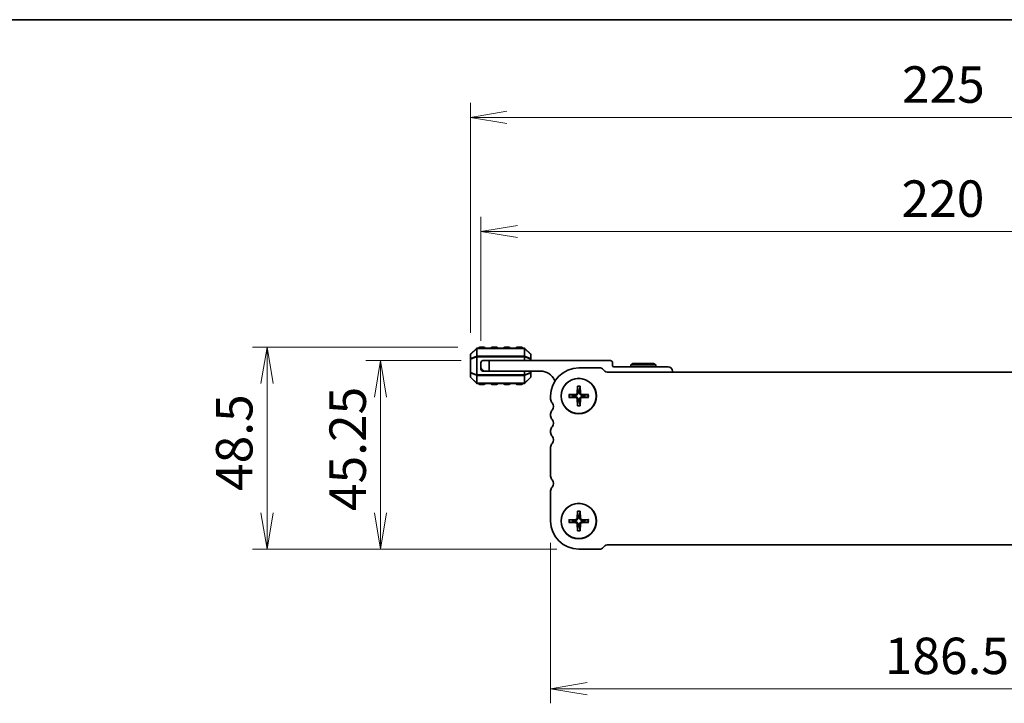
# Model space of a CAD drawing. Units: millimetres. Extents: x 0 to 5917, y 0 to 984.
# Drawn here: x 1342 to 1578, y 819 to 984 of the extents above; entities that cross this region are included whole.
import ezdxf

# ---------------------------------------------------------------- set-up
doc = ezdxf.new("R2010")
doc.units = ezdxf.units.MM
for name, color, linetype, lineweight in [('Border (ISO)', 7, 'Continuous', 35), ('Dimension (ISO)', 7, 'Continuous', 18), ('Dimension (ISO) @ 1', 7, 'Continuous', 18), ('Visible (ISO)', 7, 'Continuous', 35), ('Visible Narrow (ISO)', 7, 'Continuous', 25)]:
    doc.layers.add(name, color=color, linetype=linetype, lineweight=lineweight)
doc.styles.add('Note Text (TK)', font='MS PGothic.ttf')
doc.dimstyles.new('Default - Method 1b (TK)', dxfattribs={"dimscale": 2.5, "dimtxt": 2.5, "dimasz": 2.5, "dimexe": 1, "dimexo": 1.5, "dimgap": 1, "dimtad": 1, "dimrnd": 1e-08, "dimdsep": 46, "dimtxsty": 'Note Text (TK)', "dimblk": 'OPEN', "dimcen": 0.09, "dimdle": 5, "dimclrd": 100, "dimclre": 100, "dimclrt": 7, "dimadec": 1, "dimazin": 1, "dimtfac": 1, "dimtmove": 0, "dimatfit": 3, "dimldrblk": 'OPEN', "dimfxl": 1, "dimtolj": 1, "dimlwd": -1, "dimlwe": -1, "dimarcsym": 0})

# ---------------------------------------------------------------- blocks, each defined once
blk = doc.blocks.new('図面枠 tk図枠')
at = {"layer": 'Border (ISO)'}
blk.add_line((14.5, 289), (405.5, 289), dxfattribs=at)
blk = doc.blocks.new('_Open')
at = {"color": 0, "linetype": 'ByBlock', "lineweight": -2}
for p, q in [((-1, 0.167), (0, 0)), ((-1, -0.167), (0, 0)), ((0, 0), (-1, 0))]:
    blk.add_line(p, q, dxfattribs=at)
blk = doc.blocks.new('*D39')
at = {"layer": 'Defpoints', "color": 0}
for p in [(1469.52, 863.19), (1656.02, 863.19), (1656.02, 822.95)]:
    blk.add_point(p, dxfattribs=at)
at = {"layer": 'Dimension (ISO)', "color": 100}
for p, q in [((1469.52, 857.94), (1469.52, 819.45)), ((1656.02, 857.94), (1656.02, 819.45)), ((1478.27, 822.95), (1647.27, 822.95))]:
    blk.add_line(p, q, dxfattribs=at)
at = {"layer": 'Dimension (ISO)', "color": 100, "xscale": 8.75, "yscale": 8.75, "zscale": 8.75, "rotation": 180}
blk.add_blockref('_Open', (1469.52, 822.95), dxfattribs=at)
at = {"layer": 'Dimension (ISO)', "color": 100, "xscale": 8.75, "yscale": 8.75, "zscale": 8.75}
blk.add_blockref('_Open', (1656.02, 822.95), dxfattribs=at)
at = {"layer": 'Dimension (ISO)', "color": 7, "insert": (1549.74, 830.83), "char_height": 8.75, "attachment_point": 4, "style": 'Note Text (TK)'}
blk.add_mtext('\\A1;186.5', dxfattribs=at)
blk = doc.blocks.new('*D40')
at = {"layer": 'Defpoints', "color": 0}
for p in [(1428.67, 901.69), (1453.27, 901.69), (1476.27, 856.44)]:
    blk.add_point(p, dxfattribs=at)
at = {"layer": 'Dimension (ISO)', "color": 100}
for p, q in [((1448.02, 901.69), (1425.17, 901.69)), ((1428.67, 865.19), (1428.67, 892.94)), ((1471.02, 856.44), (1425.17, 856.44))]:
    blk.add_line(p, q, dxfattribs=at)
at = {"layer": 'Dimension (ISO)', "color": 100, "xscale": 8.75, "yscale": 8.75, "zscale": 8.75}
for p, rotation in [((1428.67, 901.69), 90), ((1428.67, 856.44), 270)]:
    blk.add_blockref('_Open', p, dxfattribs=dict(at, rotation=rotation))
at = {"layer": 'Dimension (ISO)', "color": 7, "insert": (1420.79, 865.59), "char_height": 8.75, "attachment_point": 4, "rotation": 90, "style": 'Note Text (TK)'}
blk.add_mtext('\\A1;45.25', dxfattribs=at)
blk = doc.blocks.new('*D41')
at = {"layer": 'Defpoints', "color": 0}
for p in [(1401.43, 904.94), (1452.52, 904.94), (1476.27, 856.44)]:
    blk.add_point(p, dxfattribs=at)
at = {"layer": 'Dimension (ISO)', "color": 100}
for p, q in [((1447.27, 904.94), (1397.93, 904.94)), ((1401.43, 865.19), (1401.43, 896.19)), ((1471.02, 856.44), (1397.93, 856.44))]:
    blk.add_line(p, q, dxfattribs=at)
at = {"layer": 'Dimension (ISO)', "color": 100, "xscale": 8.75, "yscale": 8.75, "zscale": 8.75}
for p, rotation in [((1401.43, 904.94), 90), ((1401.43, 856.44), 270)]:
    blk.add_blockref('_Open', p, dxfattribs=dict(at, rotation=rotation))
at = {"layer": 'Dimension (ISO)', "color": 7, "insert": (1393.55, 870.4), "char_height": 8.75, "attachment_point": 4, "rotation": 90, "style": 'Note Text (TK)'}
blk.add_mtext('\\A1;48.5', dxfattribs=at)
blk = doc.blocks.new('*D43')
at = {"layer": 'Defpoints', "color": 0}
for p in [(1672.77, 932.69), (1452.77, 901.19), (1672.77, 901.19)]:
    blk.add_point(p, dxfattribs=at)
at = {"layer": 'Dimension (ISO)', "color": 100}
for p, q in [((1452.77, 906.44), (1452.77, 936.19)), ((1672.77, 906.44), (1672.77, 936.19)), ((1461.52, 932.69), (1664.02, 932.69))]:
    blk.add_line(p, q, dxfattribs=at)
at = {"layer": 'Dimension (ISO)', "color": 100, "xscale": 8.75, "yscale": 8.75, "zscale": 8.75, "rotation": 180}
blk.add_blockref('_Open', (1452.77, 932.69), dxfattribs=at)
at = {"layer": 'Dimension (ISO)', "color": 100, "xscale": 8.75, "yscale": 8.75, "zscale": 8.75}
blk.add_blockref('_Open', (1672.77, 932.69), dxfattribs=at)
at = {"layer": 'Dimension (ISO)', "color": 7, "insert": (1553.77, 940.56), "char_height": 8.75, "attachment_point": 4, "style": 'Note Text (TK)'}
blk.add_mtext('\\A1;220', dxfattribs=at)
blk = doc.blocks.new('*D44')
at = {"layer": 'Defpoints', "color": 0}
for p in [(1675.27, 960.07), (1450.27, 903.07), (1675.27, 903.07)]:
    blk.add_point(p, dxfattribs=at)
at = {"layer": 'Dimension (ISO)', "color": 100}
for p, q in [((1450.27, 908.32), (1450.27, 963.57)), ((1675.27, 908.32), (1675.27, 963.57)), ((1459.02, 960.07), (1666.52, 960.07))]:
    blk.add_line(p, q, dxfattribs=at)
at = {"layer": 'Dimension (ISO)', "color": 100, "xscale": 8.75, "yscale": 8.75, "zscale": 8.75, "rotation": 180}
blk.add_blockref('_Open', (1450.27, 960.07), dxfattribs=at)
at = {"layer": 'Dimension (ISO)', "color": 100, "xscale": 8.75, "yscale": 8.75, "zscale": 8.75}
blk.add_blockref('_Open', (1675.27, 960.07), dxfattribs=at)
at = {"layer": 'Dimension (ISO)', "color": 7, "insert": (1553.87, 967.94), "char_height": 8.75, "attachment_point": 4, "style": 'Note Text (TK)'}
blk.add_mtext('\\A1;225', dxfattribs=at)

msp = doc.modelspace()

# ---------------------------------------------------------------- linework, layer by layer
at = {"layer": 'Visible (ISO)'}
for p, q in [((1450.2669, 903.0663), (1450.2669, 902.0178)), ((1451.679, 904.6027), (1450.3547, 903.2785)), ((1463.1426, 904.6906), (1451.8911, 904.6906)), ((1453.5169, 904.9406), (1452.5169, 904.9406)), ((1456.5169, 904.9406), (1455.5169, 904.9406)), ((1459.5169, 904.9406), (1458.5169, 904.9406)), ((1462.5169, 904.9406), (1461.5169, 904.9406)), ((1464.679, 903.2785), (1463.3547, 904.6027)), ((1464.7669, 902.0178), (1464.7669, 903.0663)), ((1450.2669, 902.0178), (1450.2669, 898.8634)), ((1452.7669, 900.1906), (1452.7669, 901.1906)), ((1453.2669, 901.6906), (1454.7669, 901.6906)), ((1454.7669, 901.6906), (1454.7669, 899.1906)), ((1454.7669, 901.6906), (1483.8669, 901.6906)), ((1464.7669, 901.6906), (1464.7669, 902.0178)), ((1484.3669, 901.1906), (1484.3669, 900.4906)), ((1489.2865, 900.9906), (1488.7669, 900.6906)), ((1494.7669, 900.6906), (1488.7669, 900.6906)), ((1488.7669, 900.6906), (1488.7669, 900.1906)), ((1489.2865, 900.9906), (1494.2472, 900.9906)), ((1494.2472, 900.9906), (1494.7669, 900.6906)), ((1494.7669, 900.6906), (1494.7669, 900.1906)), ((1450.2669, 898.8634), (1450.2669, 897.8149)), ((1452.7669, 899.6906), (1452.7669, 900.1906)), ((1453.2669, 899.1906), (1453.7669, 899.1906)), ((1454.7669, 899.1906), (1453.7669, 899.1906)), ((1467.0669, 899.1906), (1454.7669, 899.1906)), ((1464.7669, 898.8634), (1464.7669, 899.1906)), ((1464.7669, 897.8149), (1464.7669, 898.8634)), ((1481.2491, 899.9406), (1476.2669, 899.9406)), ((1482.5472, 899.1603), (1482.133, 899.5745)), ((1642.4562, 898.9406), (1483.0775, 898.9406)), ((1484.6669, 900.1906), (1497.7669, 900.1906)), ((1498.7669, 899.1906), (1498.7669, 898.9406)), ((1450.3547, 897.6027), (1451.679, 896.2785)), ((1451.8911, 896.1906), (1463.1426, 896.1906)), ((1452.5169, 895.9406), (1453.5169, 895.9406)), ((1455.5169, 895.9406), (1456.5169, 895.9406)), ((1458.5169, 895.9406), (1459.5169, 895.9406)), ((1461.5169, 895.9406), (1462.5169, 895.9406)), ((1463.3547, 896.2785), (1464.679, 897.6027)), ((1473.9077, 893.5172), (1475.5649, 893.5847)), ((1475.9402, 895.5498), (1475.8727, 893.8925)), ((1476.5935, 895.5498), (1476.661, 893.8925)), ((1478.626, 893.5172), (1476.9688, 893.5847)), ((1469.5169, 893.1906), (1469.5169, 892.4255)), ((1473.9077, 892.864), (1475.5649, 892.7965)), ((1475.9402, 890.8314), (1475.8727, 892.4887)), ((1476.5935, 890.8314), (1476.661, 892.4887)), ((1478.626, 892.864), (1476.9688, 892.7965)), ((1469.5169, 888.9556), (1469.5169, 888.4255)), ((1469.5169, 884.9557), (1469.5169, 884.4255)), ((1469.5169, 880.9557), (1469.5169, 873.9255)), ((1469.5169, 870.4557), (1469.5169, 863.1906)), ((1475.9402, 865.5498), (1475.8727, 863.8925)), ((1476.5935, 865.5498), (1476.661, 863.8925)), ((1473.9077, 863.5172), (1475.5649, 863.5847)), ((1473.9077, 862.864), (1475.5649, 862.7965)), ((1478.626, 863.5172), (1476.9688, 863.5847)), ((1478.626, 862.864), (1476.9688, 862.7965)), ((1475.9402, 860.8314), (1475.8727, 862.4887)), ((1476.5935, 860.8314), (1476.661, 862.4887)), ((1476.2669, 856.4406), (1481.2515, 856.4406)), ((1482.1342, 856.8067), (1482.5484, 857.2209)), ((1483.0775, 857.4406), (1642.4562, 857.4406))]:
    msp.add_line(p, q, dxfattribs=at)
for centre, radius in [((1476.2669, 893.1906), 4.25), ((1476.2669, 893.1906), 4.2), ((1476.2669, 863.1906), 4.25), ((1476.2669, 863.1906), 4.2)]:
    msp.add_circle(centre, radius, dxfattribs=at)
for centre, radius, start, end in [((1450.5669, 903.0663), 0.3, 135, 180), ((1451.8911, 904.3906), 0.3, 90, 135), ((1452.5169, 904.6906), 0.25, 90, 180), ((1453.5169, 904.6906), 0.25, 0, 90), ((1455.5169, 904.6906), 0.25, 90, 180), ((1456.5169, 904.6906), 0.25, 0, 90), ((1458.5169, 904.6906), 0.25, 90, 180), ((1459.5169, 904.6906), 0.25, 0, 90), ((1461.5169, 904.6906), 0.25, 90, 180), ((1462.5169, 904.6906), 0.25, 0, 90), ((1463.1426, 904.3906), 0.3, 45, 90), ((1464.4669, 903.0663), 0.3, 0, 45), ((1453.2669, 901.1906), 0.5, 90, 180), ((1483.8669, 901.1906), 0.5, 0, 90), ((1453.7669, 900.1906), 1, 180, 270), ((1453.2669, 899.6906), 0.5, 180, 270), ((1467.0669, 895.5146), 3.676, 23.663158, 90), ((1476.2669, 893.1906), 6.75, 90, 180), ((1481.2491, 898.6906), 1.25, 45.000001, 90), ((1483.0775, 899.6906), 0.75, 225.000001, 270), ((1484.6669, 900.4906), 0.3, 180, 270), ((1497.7669, 899.1906), 1, 0, 90), ((1450.5669, 897.8149), 0.3, 180, 225), ((1451.8911, 896.4906), 0.3, 225, 270), ((1452.5169, 896.1906), 0.25, 180, 270), ((1453.5169, 896.1906), 0.25, 270, 0), ((1455.5169, 896.1906), 0.25, 180, 270), ((1456.5169, 896.1906), 0.25, 270, 0), ((1458.5169, 896.1906), 0.25, 180, 270), ((1459.5169, 896.1906), 0.25, 270, 0), ((1461.5169, 896.1906), 0.25, 180, 270), ((1462.5169, 896.1906), 0.25, 270, 0), ((1463.1426, 896.4906), 0.3, 270, 315), ((1464.4669, 897.8149), 0.3, 315, 0), ((1470.8919, 897.1907), 0.5001, 203.663158, 229.742822), ((1475.5519, 893.9056), 0.3212, 272.331792, 357.668208), ((1476.2669, 893.1906), 1.3657, 81.42572, 98.57428), ((1476.9819, 893.9056), 0.3212, 182.331792, 267.668208), ((1470.7669, 892.4255), 1.25, 180, 223.94552), ((1468.9669, 890.6906), 1.25, 316.05448, 43.94552), ((1476.2669, 893.1906), 1.3657, 171.42572, 188.57428), ((1475.5519, 892.4756), 0.3212, 2.331792, 87.668208), ((1476.2669, 893.1906), 1.3657, 261.42572, 278.57428), ((1476.9819, 892.4756), 0.3212, 92.331792, 177.668208), ((1476.2669, 893.1906), 1.3657, 351.42572, 8.57428), ((1470.7669, 888.9556), 1.25, 136.05448, 180), ((1470.7669, 888.4255), 1.25, 180.000092, 223.94552), ((1468.9669, 886.6906), 1.25, 316.05448, 43.94552), ((1470.7669, 884.9557), 1.25, 136.05448, 180), ((1470.7669, 884.4255), 1.25, 180, 223.94552), ((1470.7669, 880.9557), 1.25, 136.05448, 180), ((1468.9669, 882.6906), 1.25, 316.05448, 43.94552), ((1470.7669, 873.9255), 1.25, 180, 223.94552), ((1468.9669, 872.1906), 1.25, 316.074656, 43.945495), ((1470.7669, 870.4557), 1.25, 136.034336, 180), ((1476.2669, 863.1906), 6.75, 180, 270), ((1476.2669, 863.1906), 1.3657, 171.42572, 188.57428), ((1475.5519, 863.9056), 0.3212, 272.331792, 357.668208), ((1476.2669, 863.1906), 1.3657, 81.42572, 98.57428), ((1476.9819, 863.9056), 0.3212, 182.331792, 267.668208), ((1476.2669, 863.1906), 1.3657, 351.42572, 8.57428), ((1475.5519, 862.4756), 0.3212, 2.331792, 87.668208), ((1476.2669, 863.1906), 1.3657, 261.42572, 278.57428), ((1476.9819, 862.4756), 0.3212, 92.331792, 177.668208), ((1481.2503, 857.6906), 1.25, 270.055848, 314.999972), ((1483.0787, 856.6906), 0.75, 90.093232, 135.000237)]:
    msp.add_arc(centre, radius, start, end, dxfattribs=at)
for points, knots in [([(1476.0665, 893.8846), (1476.0667, 893.8361), (1476.0595, 893.787), (1476.0364, 893.7069), (1476.0207, 893.6686), (1475.9787, 893.5962), (1475.9523, 893.562), (1475.8954, 893.5052), (1475.8613, 893.4787), (1475.7889, 893.4367), (1475.7506, 893.4211), (1475.6705, 893.3979), (1475.6213, 893.3908), (1475.5728, 893.391)], [0.2283289324, 0.2283289324, 0.2283289324, 0.2283289324, 0.2434005024, 0.2434005024, 0.2554616429, 0.2554616429, 0.2675227834, 0.2675227834, 0.279583924, 0.279583924, 0.2916450645, 0.2916450645, 0.3067166345, 0.3067166345, 0.3067166345, 0.3067166345]), ([(1475.9418, 895.4307), (1475.941, 895.437), (1475.9402, 895.4459), (1475.9392, 895.4668), (1475.939, 895.4831), (1475.9391, 895.5136), (1475.9396, 895.5332), (1475.9402, 895.5498)], [0.0452561754, 0.0452561754, 0.0452561754, 0.0452561754, 0.0492206479, 0.0492206479, 0.0541337145, 0.0541337145, 0.0591166608, 0.0591166608, 0.0591166608, 0.0591166608]), ([(1476.9609, 893.391), (1476.9124, 893.3908), (1476.8633, 893.3979), (1476.7831, 893.4211), (1476.7448, 893.4367), (1476.6724, 893.4787), (1476.6383, 893.5052), (1476.5814, 893.562), (1476.555, 893.5962), (1476.513, 893.6686), (1476.4974, 893.7069), (1476.4742, 893.787), (1476.4671, 893.8361), (1476.4673, 893.8846)], [0.2283289324, 0.2283289324, 0.2283289324, 0.2283289324, 0.2434005024, 0.2434005024, 0.2554616429, 0.2554616429, 0.2675227834, 0.2675227834, 0.279583924, 0.279583924, 0.2916450645, 0.2916450645, 0.3067166345, 0.3067166345, 0.3067166345, 0.3067166345]), ([(1476.5935, 895.5498), (1476.5942, 895.5332), (1476.5946, 895.5136), (1476.5948, 895.4831), (1476.5945, 895.4668), (1476.5935, 895.4459), (1476.5928, 895.437), (1476.5919, 895.4307)], [0.0198280066, 0.0198280066, 0.0198280066, 0.0198280066, 0.024810953, 0.024810953, 0.0297240196, 0.0297240196, 0.033688492, 0.033688492, 0.033688492, 0.033688492]), ([(1473.9077, 893.5172), (1473.9243, 893.5179), (1473.9438, 893.5183), (1473.9743, 893.5185), (1473.9907, 893.5182), (1474.0116, 893.5172), (1474.0204, 893.5165), (1474.0268, 893.5157)], [0.0198280066, 0.0198280066, 0.0198280066, 0.0198280066, 0.024810953, 0.024810953, 0.0297240196, 0.0297240196, 0.033688492, 0.033688492, 0.033688492, 0.033688492]), ([(1474.0268, 892.8655), (1474.0204, 892.8647), (1474.0116, 892.864), (1473.9907, 892.863), (1473.9743, 892.8627), (1473.9438, 892.8628), (1473.9243, 892.8633), (1473.9077, 892.864)], [0.0452561754, 0.0452561754, 0.0452561754, 0.0452561754, 0.0492206479, 0.0492206479, 0.0541337145, 0.0541337145, 0.0591166608, 0.0591166608, 0.0591166608, 0.0591166608]), ([(1475.5728, 892.9902), (1475.6213, 892.9904), (1475.6705, 892.9833), (1475.7506, 892.9601), (1475.7889, 892.9444), (1475.8613, 892.9025), (1475.8954, 892.876), (1475.9523, 892.8191), (1475.9787, 892.785), (1476.0207, 892.7126), (1476.0364, 892.6743), (1476.0595, 892.5942), (1476.0667, 892.5451), (1476.0665, 892.4965)], [0.2283289324, 0.2283289324, 0.2283289324, 0.2283289324, 0.2434005024, 0.2434005024, 0.2554616429, 0.2554616429, 0.2675227834, 0.2675227834, 0.279583924, 0.279583924, 0.2916450645, 0.2916450645, 0.3067166345, 0.3067166345, 0.3067166345, 0.3067166345]), ([(1476.4673, 892.4965), (1476.4671, 892.5451), (1476.4742, 892.5942), (1476.4974, 892.6743), (1476.513, 892.7126), (1476.555, 892.785), (1476.5814, 892.8191), (1476.6383, 892.876), (1476.6724, 892.9025), (1476.7448, 892.9444), (1476.7831, 892.9601), (1476.8633, 892.9833), (1476.9124, 892.9904), (1476.9609, 892.9902)], [0.2283289324, 0.2283289324, 0.2283289324, 0.2283289324, 0.2434005024, 0.2434005024, 0.2554616429, 0.2554616429, 0.2675227834, 0.2675227834, 0.279583924, 0.279583924, 0.2916450645, 0.2916450645, 0.3067166345, 0.3067166345, 0.3067166345, 0.3067166345]), ([(1478.5069, 893.5157), (1478.5133, 893.5165), (1478.5221, 893.5172), (1478.543, 893.5182), (1478.5594, 893.5185), (1478.5899, 893.5183), (1478.6094, 893.5179), (1478.626, 893.5172)], [0.0452561754, 0.0452561754, 0.0452561754, 0.0452561754, 0.0492206479, 0.0492206479, 0.0541337145, 0.0541337145, 0.0591166608, 0.0591166608, 0.0591166608, 0.0591166608]), ([(1478.626, 892.864), (1478.6094, 892.8633), (1478.5899, 892.8628), (1478.5594, 892.8627), (1478.543, 892.863), (1478.5221, 892.864), (1478.5133, 892.8647), (1478.5069, 892.8655)], [0.0198280066, 0.0198280066, 0.0198280066, 0.0198280066, 0.024810953, 0.024810953, 0.0297240196, 0.0297240196, 0.033688492, 0.033688492, 0.033688492, 0.033688492]), ([(1475.9402, 890.8314), (1475.9396, 890.848), (1475.9391, 890.8676), (1475.939, 890.898), (1475.9392, 890.9144), (1475.9402, 890.9353), (1475.941, 890.9442), (1475.9418, 890.9505)], [0.0198280066, 0.0198280066, 0.0198280066, 0.0198280066, 0.024810953, 0.024810953, 0.0297240196, 0.0297240196, 0.033688492, 0.033688492, 0.033688492, 0.033688492]), ([(1476.5919, 890.9505), (1476.5928, 890.9442), (1476.5935, 890.9353), (1476.5945, 890.9144), (1476.5948, 890.898), (1476.5946, 890.8676), (1476.5942, 890.848), (1476.5935, 890.8314)], [0.0452561754, 0.0452561754, 0.0452561754, 0.0452561754, 0.0492206479, 0.0492206479, 0.0541337145, 0.0541337145, 0.0591166608, 0.0591166608, 0.0591166608, 0.0591166608]), ([(1475.9418, 865.4307), (1475.941, 865.437), (1475.9402, 865.4459), (1475.9392, 865.4668), (1475.939, 865.4831), (1475.9391, 865.5136), (1475.9396, 865.5332), (1475.9402, 865.5498)], [0.0452561754, 0.0452561754, 0.0452561754, 0.0452561754, 0.0492206479, 0.0492206479, 0.0541337145, 0.0541337145, 0.0591166608, 0.0591166608, 0.0591166608, 0.0591166608]), ([(1476.5935, 865.5498), (1476.5942, 865.5332), (1476.5946, 865.5136), (1476.5948, 865.4831), (1476.5945, 865.4668), (1476.5935, 865.4459), (1476.5928, 865.437), (1476.5919, 865.4307)], [0.0198280066, 0.0198280066, 0.0198280066, 0.0198280066, 0.024810953, 0.024810953, 0.0297240196, 0.0297240196, 0.033688492, 0.033688492, 0.033688492, 0.033688492]), ([(1473.9077, 863.5172), (1473.9243, 863.5179), (1473.9438, 863.5183), (1473.9743, 863.5185), (1473.9907, 863.5182), (1474.0116, 863.5172), (1474.0204, 863.5165), (1474.0268, 863.5157)], [0.0198280066, 0.0198280066, 0.0198280066, 0.0198280066, 0.024810953, 0.024810953, 0.0297240196, 0.0297240196, 0.033688492, 0.033688492, 0.033688492, 0.033688492]), ([(1474.0268, 862.8655), (1474.0204, 862.8647), (1474.0116, 862.864), (1473.9907, 862.863), (1473.9743, 862.8627), (1473.9438, 862.8628), (1473.9243, 862.8633), (1473.9077, 862.864)], [0.0452561754, 0.0452561754, 0.0452561754, 0.0452561754, 0.0492206479, 0.0492206479, 0.0541337145, 0.0541337145, 0.0591166608, 0.0591166608, 0.0591166608, 0.0591166608]), ([(1476.0665, 863.8846), (1476.0667, 863.8361), (1476.0595, 863.787), (1476.0364, 863.7069), (1476.0207, 863.6686), (1475.9787, 863.5962), (1475.9523, 863.562), (1475.8954, 863.5052), (1475.8613, 863.4787), (1475.7889, 863.4367), (1475.7506, 863.4211), (1475.6705, 863.3979), (1475.6213, 863.3908), (1475.5728, 863.391)], [0.2283289324, 0.2283289324, 0.2283289324, 0.2283289324, 0.2434005024, 0.2434005024, 0.2554616429, 0.2554616429, 0.2675227834, 0.2675227834, 0.279583924, 0.279583924, 0.2916450645, 0.2916450645, 0.3067166345, 0.3067166345, 0.3067166345, 0.3067166345]), ([(1475.5728, 862.9902), (1475.6213, 862.9904), (1475.6705, 862.9833), (1475.7506, 862.9601), (1475.7889, 862.9444), (1475.8613, 862.9025), (1475.8954, 862.876), (1475.9523, 862.8191), (1475.9787, 862.785), (1476.0207, 862.7126), (1476.0364, 862.6743), (1476.0595, 862.5942), (1476.0667, 862.5451), (1476.0665, 862.4965)], [0.2283289324, 0.2283289324, 0.2283289324, 0.2283289324, 0.2434005024, 0.2434005024, 0.2554616429, 0.2554616429, 0.2675227834, 0.2675227834, 0.279583924, 0.279583924, 0.2916450645, 0.2916450645, 0.3067166345, 0.3067166345, 0.3067166345, 0.3067166345]), ([(1476.9609, 863.391), (1476.9124, 863.3908), (1476.8633, 863.3979), (1476.7831, 863.4211), (1476.7448, 863.4367), (1476.6724, 863.4787), (1476.6383, 863.5052), (1476.5814, 863.562), (1476.555, 863.5962), (1476.513, 863.6686), (1476.4974, 863.7069), (1476.4742, 863.787), (1476.4671, 863.8361), (1476.4673, 863.8846)], [0.2283289324, 0.2283289324, 0.2283289324, 0.2283289324, 0.2434005024, 0.2434005024, 0.2554616429, 0.2554616429, 0.2675227834, 0.2675227834, 0.279583924, 0.279583924, 0.2916450645, 0.2916450645, 0.3067166345, 0.3067166345, 0.3067166345, 0.3067166345]), ([(1476.4673, 862.4965), (1476.4671, 862.5451), (1476.4742, 862.5942), (1476.4974, 862.6743), (1476.513, 862.7126), (1476.555, 862.785), (1476.5814, 862.8191), (1476.6383, 862.876), (1476.6724, 862.9025), (1476.7448, 862.9444), (1476.7831, 862.9601), (1476.8633, 862.9833), (1476.9124, 862.9904), (1476.9609, 862.9902)], [0.2283289324, 0.2283289324, 0.2283289324, 0.2283289324, 0.2434005024, 0.2434005024, 0.2554616429, 0.2554616429, 0.2675227834, 0.2675227834, 0.279583924, 0.279583924, 0.2916450645, 0.2916450645, 0.3067166345, 0.3067166345, 0.3067166345, 0.3067166345]), ([(1478.5069, 863.5157), (1478.5133, 863.5165), (1478.5221, 863.5172), (1478.543, 863.5182), (1478.5594, 863.5185), (1478.5899, 863.5183), (1478.6094, 863.5179), (1478.626, 863.5172)], [0.0452561754, 0.0452561754, 0.0452561754, 0.0452561754, 0.0492206479, 0.0492206479, 0.0541337145, 0.0541337145, 0.0591166608, 0.0591166608, 0.0591166608, 0.0591166608]), ([(1478.626, 862.864), (1478.6094, 862.8633), (1478.5899, 862.8628), (1478.5594, 862.8627), (1478.543, 862.863), (1478.5221, 862.864), (1478.5133, 862.8647), (1478.5069, 862.8655)], [0.0198280066, 0.0198280066, 0.0198280066, 0.0198280066, 0.024810953, 0.024810953, 0.0297240196, 0.0297240196, 0.033688492, 0.033688492, 0.033688492, 0.033688492]), ([(1475.9402, 860.8314), (1475.9396, 860.848), (1475.9391, 860.8676), (1475.939, 860.898), (1475.9392, 860.9144), (1475.9402, 860.9353), (1475.941, 860.9442), (1475.9418, 860.9505)], [0.0198280066, 0.0198280066, 0.0198280066, 0.0198280066, 0.024810953, 0.024810953, 0.0297240196, 0.0297240196, 0.033688492, 0.033688492, 0.033688492, 0.033688492]), ([(1476.5919, 860.9505), (1476.5928, 860.9442), (1476.5935, 860.9353), (1476.5945, 860.9144), (1476.5948, 860.898), (1476.5946, 860.8676), (1476.5942, 860.848), (1476.5935, 860.8314)], [0.0452561754, 0.0452561754, 0.0452561754, 0.0452561754, 0.0492206479, 0.0492206479, 0.0541337145, 0.0541337145, 0.0591166608, 0.0591166608, 0.0591166608, 0.0591166608])]:
    msp.add_open_spline(points, degree=3, knots=knots, dxfattribs=at)
for points, weights in [([(1475.9418, 895.4307), (1476.0176, 894.8756), (1476.0632, 894.5411)], [1.00201600509, 1.03324753567, 1]), ([(1476.0632, 894.5411), (1476.0655, 894.1108), (1476.0665, 893.8846)], [1, 1.37807048573, 1.70807025304]), ([(1476.4673, 893.8846), (1476.4682, 894.1108), (1476.4705, 894.5411)], [1.70807025304, 1.37807048573, 1]), ([(1476.4705, 894.5411), (1476.5161, 894.8756), (1476.5919, 895.4307)], [1, 1.03324765373, 1.00201601169]), ([(1474.9164, 893.3942), (1474.5818, 893.4399), (1474.0268, 893.5157)], [1, 1.03324795317, 1.00201602845]), ([(1474.0268, 892.8655), (1474.5818, 892.9413), (1474.9164, 892.987)], [1.00201602837, 1.03324795178, 1]), ([(1475.5728, 893.391), (1475.3466, 893.3919), (1474.9164, 893.3942)], [1.70807025304, 1.37807048573, 1]), ([(1474.9164, 892.987), (1475.3466, 892.9893), (1475.5728, 892.9902)], [1, 1.37807048573, 1.70807025304]), ([(1476.0632, 891.8401), (1476.0176, 891.5055), (1475.9418, 890.9505)], [1, 1.03324765373, 1.00201601169]), ([(1476.0665, 892.4965), (1476.0655, 892.2703), (1476.0632, 891.8401)], [1.70807025304, 1.37807048573, 1]), ([(1476.4705, 891.8401), (1476.4682, 892.2703), (1476.4673, 892.4965)], [1, 1.37807048573, 1.70807025304]), ([(1476.5919, 890.9505), (1476.5161, 891.5055), (1476.4705, 891.8401)], [1.00201600509, 1.03324753567, 1]), ([(1477.6173, 893.3942), (1477.1871, 893.3919), (1476.9609, 893.391)], [1, 1.37807048573, 1.70807025304]), ([(1476.9609, 892.9902), (1477.1871, 892.9893), (1477.6173, 892.987)], [1.70807025304, 1.37807048573, 1]), ([(1478.5069, 893.5157), (1477.9519, 893.4399), (1477.6173, 893.3942)], [1.00201602837, 1.03324795178, 1]), ([(1477.6173, 892.987), (1477.9519, 892.9413), (1478.5069, 892.8655)], [1, 1.03324795317, 1.00201602845]), ([(1475.9418, 865.4307), (1476.0176, 864.8756), (1476.0632, 864.5411)], [1.00201600509, 1.03324753567, 1]), ([(1476.4705, 864.5411), (1476.5161, 864.8756), (1476.5919, 865.4307)], [1, 1.03324765373, 1.00201601169]), ([(1474.9164, 863.3942), (1474.5818, 863.4399), (1474.0268, 863.5157)], [1, 1.03324795317, 1.00201602845]), ([(1474.0268, 862.8655), (1474.5818, 862.9413), (1474.9164, 862.987)], [1.00201602837, 1.03324795178, 1]), ([(1475.5728, 863.391), (1475.3466, 863.3919), (1474.9164, 863.3942)], [1.70807025304, 1.37807048573, 1]), ([(1474.9164, 862.987), (1475.3466, 862.9893), (1475.5728, 862.9902)], [1, 1.37807048573, 1.70807025304]), ([(1476.0632, 864.5411), (1476.0655, 864.1108), (1476.0665, 863.8846)], [1, 1.37807048573, 1.70807025304]), ([(1476.4673, 863.8846), (1476.4682, 864.1108), (1476.4705, 864.5411)], [1.70807025304, 1.37807048573, 1]), ([(1477.6173, 863.3942), (1477.1871, 863.3919), (1476.9609, 863.391)], [1, 1.37807048573, 1.70807025304]), ([(1476.9609, 862.9902), (1477.1871, 862.9893), (1477.6173, 862.987)], [1.70807025304, 1.37807048573, 1]), ([(1478.5069, 863.5157), (1477.9519, 863.4399), (1477.6173, 863.3942)], [1.00201602837, 1.03324795178, 1]), ([(1477.6173, 862.987), (1477.9519, 862.9413), (1478.5069, 862.8655)], [1, 1.03324795317, 1.00201602845]), ([(1476.0632, 861.8401), (1476.0176, 861.5055), (1475.9418, 860.9505)], [1, 1.03324765373, 1.00201601169]), ([(1476.0665, 862.4965), (1476.0655, 862.2703), (1476.0632, 861.8401)], [1.70807025304, 1.37807048573, 1]), ([(1476.4705, 861.8401), (1476.4682, 862.2703), (1476.4673, 862.4965)], [1, 1.37807048573, 1.70807025304]), ([(1476.5919, 860.9505), (1476.5161, 861.5055), (1476.4705, 861.8401)], [1.00201600509, 1.03324753567, 1])]:
    msp.add_rational_spline(points, weights, degree=2, dxfattribs=at)
at = {"layer": 'Visible Narrow (ISO)'}
for p, q in [((1450.3547, 903.2163), (1451.679, 904.5406)), ((1450.3547, 902.1678), (1450.3547, 903.2163)), ((1451.679, 904.5406), (1451.679, 902.7163)), ((1451.8911, 904.6027), (1451.8911, 904.6906)), ((1451.8911, 904.6027), (1463.1426, 904.6027)), ((1451.8911, 902.7785), (1451.8911, 904.6027)), ((1452.5169, 904.9406), (1452.5169, 904.6906)), ((1453.5169, 904.6906), (1453.5169, 904.9406)), ((1455.5169, 904.9406), (1455.5169, 904.6906)), ((1456.5169, 904.6906), (1456.5169, 904.9406)), ((1458.5169, 904.9406), (1458.5169, 904.6906)), ((1459.5169, 904.6906), (1459.5169, 904.9406)), ((1461.5169, 904.9406), (1461.5169, 904.6906)), ((1462.5169, 904.6906), (1462.5169, 904.9406)), ((1463.1426, 904.6027), (1463.1426, 904.6906)), ((1463.1426, 904.6027), (1463.1426, 902.7785)), ((1463.3547, 902.7163), (1463.3547, 904.5406)), ((1463.3547, 904.5406), (1464.679, 903.2163)), ((1464.679, 903.2163), (1464.679, 902.1678)), ((1450.3547, 902.0178), (1450.2669, 902.0178)), ((1451.679, 902.7163), (1450.3547, 902.1678)), ((1450.3547, 902.0178), (1451.679, 902.5663)), ((1450.3547, 898.8634), (1450.3547, 902.0178)), ((1451.679, 902.5663), (1451.8911, 902.5663)), ((1451.679, 902.5663), (1451.679, 898.3149)), ((1451.8911, 902.7785), (1451.8911, 902.5663)), ((1463.1426, 902.7785), (1451.8911, 902.7785)), ((1451.8911, 898.3149), (1451.8911, 902.5663)), ((1451.8911, 902.5663), (1463.1426, 902.5663)), ((1463.1426, 902.7785), (1463.1426, 902.5663)), ((1463.3547, 902.5663), (1463.1426, 902.5663)), ((1463.1426, 902.5663), (1463.1426, 901.6906)), ((1464.679, 902.1678), (1463.3547, 902.7163)), ((1463.3547, 901.6906), (1463.3547, 902.5663)), ((1463.3547, 902.5663), (1464.679, 902.0178)), ((1464.7669, 902.0178), (1464.679, 902.0178)), ((1464.679, 902.0178), (1464.679, 901.6906)), ((1450.2669, 898.8634), (1450.3547, 898.8634)), ((1451.679, 898.3149), (1450.3547, 898.8634)), ((1450.3547, 897.6649), (1450.3547, 898.7134)), ((1450.3547, 898.7134), (1451.679, 898.1649)), ((1451.679, 898.3149), (1451.8911, 898.3149)), ((1451.8911, 898.1027), (1451.8911, 898.3149)), ((1463.1426, 898.3149), (1451.8911, 898.3149)), ((1463.1426, 899.1906), (1463.1426, 898.3149)), ((1463.1426, 898.1027), (1463.1426, 898.3149)), ((1463.3547, 898.3149), (1463.1426, 898.3149)), ((1463.3547, 898.3149), (1463.3547, 899.1906)), ((1464.679, 898.8634), (1463.3547, 898.3149)), ((1463.3547, 898.1649), (1464.679, 898.7134)), ((1464.679, 899.1906), (1464.679, 898.8634)), ((1464.679, 898.8634), (1464.7669, 898.8634)), ((1464.679, 898.7134), (1464.679, 897.6649)), ((1451.679, 896.3406), (1450.3547, 897.6649)), ((1451.679, 898.1649), (1451.679, 896.3406)), ((1451.8911, 898.1027), (1463.1426, 898.1027)), ((1451.8911, 896.2785), (1451.8911, 898.1027)), ((1451.8911, 896.2785), (1451.8911, 896.1906)), ((1463.1426, 896.2785), (1451.8911, 896.2785)), ((1452.5169, 896.1906), (1452.5169, 895.9406)), ((1453.5169, 895.9406), (1453.5169, 896.1906)), ((1455.5169, 896.1906), (1455.5169, 895.9406)), ((1456.5169, 895.9406), (1456.5169, 896.1906)), ((1458.5169, 896.1906), (1458.5169, 895.9406)), ((1459.5169, 895.9406), (1459.5169, 896.1906)), ((1461.5169, 896.1906), (1461.5169, 895.9406)), ((1462.5169, 895.9406), (1462.5169, 896.1906)), ((1463.1426, 898.1027), (1463.1426, 896.2785)), ((1463.1426, 896.2785), (1463.1426, 896.1906)), ((1463.3547, 896.3406), (1463.3547, 898.1649)), ((1464.679, 897.6649), (1463.3547, 896.3406)), ((1475.5649, 893.5847), (1475.5728, 893.391)), ((1475.8727, 893.8925), (1476.0665, 893.8846)), ((1476.661, 893.8925), (1476.4673, 893.8846)), ((1476.9688, 893.5847), (1476.9609, 893.391)), ((1475.5649, 892.7965), (1475.5728, 892.9902)), ((1475.8727, 892.4887), (1476.0665, 892.4965)), ((1476.661, 892.4887), (1476.4673, 892.4965)), ((1476.9688, 892.7965), (1476.9609, 892.9902)), ((1475.5649, 863.5847), (1475.5728, 863.391)), ((1475.5649, 862.7965), (1475.5728, 862.9902)), ((1475.8727, 863.8925), (1476.0665, 863.8846)), ((1476.661, 863.8925), (1476.4673, 863.8846)), ((1476.9688, 863.5847), (1476.9609, 863.391)), ((1476.9688, 862.7965), (1476.9609, 862.9902)), ((1475.8727, 862.4887), (1476.0665, 862.4965)), ((1476.661, 862.4887), (1476.4673, 862.4965))]:
    msp.add_line(p, q, dxfattribs=at)
for centre, radius, start, end in [((1476.2669, 893.1906), 2.3817, 82.11769, 97.88231), ((1476.2669, 893.1906), 2.2636, 81.743183, 98.256817), ((1476.2669, 893.1906), 2.3817, 172.11769, 187.88231), ((1476.2669, 893.1906), 2.2636, 171.743183, 188.256817), ((1476.2669, 893.1906), 2.2636, 351.743183, 8.256817), ((1476.2669, 893.1906), 2.3817, 352.11769, 7.88231), ((1476.2669, 893.1906), 2.3817, 262.11769, 277.88231), ((1476.2669, 893.1906), 2.2636, 261.743183, 278.256817), ((1476.2669, 863.1906), 2.3817, 82.11769, 97.88231), ((1476.2669, 863.1906), 2.2636, 81.743183, 98.256817), ((1476.2669, 863.1906), 2.3817, 172.11769, 187.88231), ((1476.2669, 863.1906), 2.2636, 171.743183, 188.256817), ((1476.2669, 863.1906), 2.2636, 351.743183, 8.256817), ((1476.2669, 863.1906), 2.3817, 352.11769, 7.88231), ((1476.2669, 863.1906), 2.3817, 262.11769, 277.88231), ((1476.2669, 863.1906), 2.2636, 261.743183, 278.256817)]:
    msp.add_arc(centre, radius, start, end, dxfattribs=at)
for centre, major_axis, ratio, start_param, end_param in [((1450.5669, 903.0663), (-0.3, 0), 0.70710678, 5.49778714, 6.28318531), ((1450.5669, 903.0663), (-0.2121, 0.2121), 0.28108464, 0, 0.54802841), ((1451.8911, 904.3906), (-0.2121, 0.2121), 0.28108464, 0, 0.54802841), ((1451.8911, 904.3906), (0.3, 0), 0.70710678, 1.57079633, 2.35619449), ((1463.1426, 904.3906), (-0.3, 0), 0.70710678, 3.92699082, 4.71238898), ((1463.1426, 904.3906), (0.2121, 0.2121), 0.28108464, 5.7351569, 6.28318531), ((1464.4669, 903.0663), (0.2121, 0.2121), 0.28108464, 5.7351569, 6.28318531), ((1464.4669, 903.0663), (0.3, 0), 0.70710678, 0, 0.78539816), ((1450.5669, 902.0178), (-0.3, 0), 0.70710678, 5.49778714, 6.28318531), ((1450.5669, 902.0178), (-0.1148, 0.2772), 0.67859834, 0.74875372, 1.29678212), ((1451.8911, 902.5663), (0.1148, -0.2772), 0.67859834, 3.89034637, 4.43837478), ((1451.8911, 902.5663), (0.3, 0), 0.70710678, 1.57079633, 2.35619449), ((1463.1426, 902.5663), (-0.3, 0), 0.70710678, 3.92699082, 4.71238898), ((1463.1426, 902.5663), (-0.1148, -0.2772), 0.67859834, 1.84481053, 2.39283894), ((1464.4669, 902.0178), (0.3, 0), 0.70710678, 0, 0.78539816), ((1464.4669, 902.0178), (-0.1148, -0.2772), 0.67859834, 1.84481053, 2.39283894), ((1450.5669, 898.8634), (-0.3, 0), 0.70710678, 0, 0.78539816), ((1450.5669, 898.8634), (0.1148, 0.2772), 0.67859834, 1.84481053, 2.39283894), ((1451.8911, 898.3149), (0.1148, 0.2772), 0.67859834, 1.84481053, 2.39283894), ((1463.1426, 898.3149), (-0.1148, 0.2772), 0.67859834, 3.89034637, 4.43837478), ((1464.4669, 898.8634), (0.3, 0), 0.70710678, 5.49778714, 6.28318531), ((1464.4669, 898.8634), (0.1148, -0.2772), 0.67859834, 0.74875372, 1.29678212), ((1450.5669, 897.8149), (-0.3, 0), 0.70710678, 0, 0.78539816), ((1450.5669, 897.8149), (-0.2121, -0.2121), 0.28108464, 5.7351569, 6.28318531), ((1451.8911, 896.4906), (-0.2121, -0.2121), 0.28108464, 5.7351569, 6.28318531), ((1451.8911, 898.3149), (0.3, 0), 0.70710678, 3.92699082, 4.71238898), ((1451.8911, 896.4906), (0.3, 0), 0.70710678, 3.92699082, 4.71238898), ((1463.1426, 898.3149), (-0.3, 0), 0.70710678, 1.57079633, 2.35619449), ((1463.1426, 896.4906), (-0.3, 0), 0.70710678, 1.57079633, 2.35619449), ((1463.1426, 896.4906), (0.2121, -0.2121), 0.28108464, 0, 0.54802841), ((1464.4669, 897.8149), (0.3, 0), 0.70710678, 5.49778714, 6.28318531), ((1464.4669, 897.8149), (0.2121, -0.2121), 0.28108464, 0, 0.54802841)]:
    msp.add_ellipse(centre, major_axis=major_axis, ratio=ratio, start_param=start_param, end_param=end_param, dxfattribs=at)

# ---------------------------------------------------------------- block references
at = {"xscale": 3.5, "yscale": 3.5, "zscale": 3.5}
msp.add_blockref('図面枠 tk図枠', (936.75, -28), dxfattribs=at)

# ---------------------------------------------------------------- dimensions: what is measured, and where the dimension line sits
at = {"layer": 'Dimension (ISO) @ 1', "color": 100}
for base, p1, p2, angle, picture, middle in [((1675.2669, 960.0663), (1450.2669, 903.0663), (1675.2669, 903.0663), 180, '*D44', (1562.7669, 960.0663)), ((1672.7669, 932.6865), (1452.7669, 901.1906), (1672.7669, 901.1906), 180, '*D43', (1562.7669, 932.6865)), ((1401.4282, 904.9406), (1476.2669, 856.4406), (1452.5169, 904.9406), 90, '*D41', (1401.4282, 880.6906)), ((1428.6681, 901.6906), (1476.2669, 856.4406), (1453.2669, 901.6906), 90, '*D40', (1428.6681, 879.0656)), ((1656.0169, 822.95), (1469.5169, 863.1906), (1656.0169, 863.1906), 180, '*D39', (1562.7669, 822.95))]:
    dim = msp.add_linear_dim(base=base, p1=p1, p2=p2, angle=angle, dimstyle='Default - Method 1b (TK)', override={"dimscale": 1, "dimtxt": 8.75, "dimasz": 8.75, "dimexe": 3.5, "dimexo": 5.25, "dimgap": 3.5, "dimdec": 2, "dimcen": 0.315, "dimtol": 0, "dimlim": 0, "dimtp": 0, "dimtm": 0, "dimtdec": 2, "dimtix": 0, "dimtofl": 0, "dimtmove": 0, "dimatfit": 1}, dxfattribs=at)
    dim.commit()
    dim.dimension.update_dxf_attribs({"geometry": picture, "text_midpoint": middle, "dimtype": 128})

doc.saveas('drawing.dxf')
